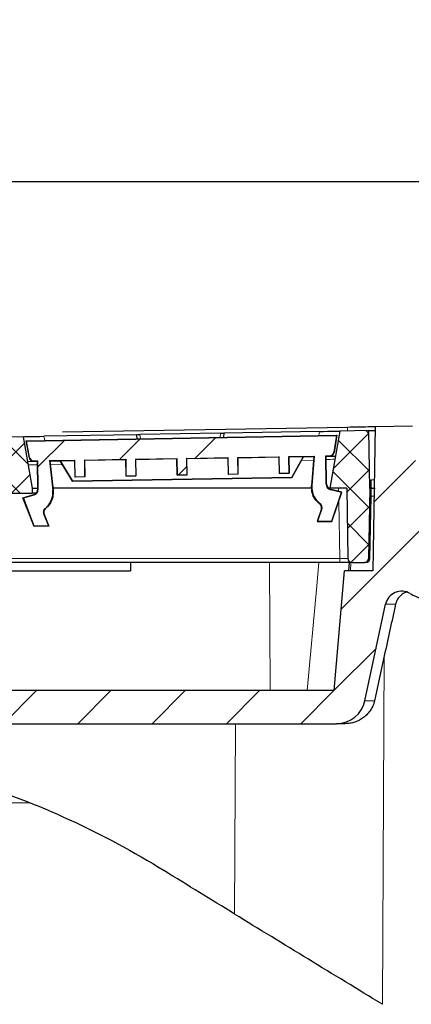
# Model space of a CAD drawing. Units: millimetres. Extents: x -30 to 1712, y -30 to 1218.
# Drawn here: x 271 to 319, y 1004 to 1123 of the extents above; entities that cross this region are included whole.
import ezdxf

# ---------------------------------------------------------------- set-up
doc = ezdxf.new("R2010")
doc.units = ezdxf.units.MM
doc.header["$LTSCALE"] = 2
for name, color, linetype, lineweight in [('AM_0', 7, 'Continuous', 50), ('AM_5', 3, 'Continuous', 25), ('AM_8', 1, 'Continuous', 25)]:
    doc.layers.add(name, color=color, linetype=linetype, lineweight=lineweight)
doc.styles.add('USER1', font='simplex.shx')
doc.dimstyles.new('AM_DIN$0', dxfattribs={"dimscale": 2, "dimtxt": 3.5, "dimasz": 2.5, "dimexe": 1, "dimexo": 1, "dimgap": 1.5, "dimtad": 1, "dimdsep": 46, "dimtxsty": 'USER1', "dimcen": 0, "dimclrd": 256, "dimclre": 256, "dimclrt": 2, "dimadec": 0, "dimazin": 2, "dimtp": 0.1, "dimtm": 0.1, "dimtfac": 0.71, "dimtmove": 0, "dimatfit": 3, "dimfxl": 1, "dimlwd": -1, "dimlwe": -1, "dimarcsym": 0})
pattern_1 = [(45, (-422.8135, -1126.8895), (-2.245064, 2.245064), []), (135, (-422.8135, -1126.8895), (-2.245064, -2.245064), [])]

# ---------------------------------------------------------------- blocks, each defined once
blk = doc.blocks.new('*D8')
at = {"layer": 'AM_5', "transparency": 16777216}
for p, q in [((201.47, 1072.84), (201.47, 1106.75)), ((882.13, 1073.04), (882.13, 1106.75)), ((208.97, 1103.75), (874.63, 1103.75))]:
    blk.add_line(p, q, dxfattribs=at)
for points in [[(208.97, 1105), (208.97, 1102.5), (201.47, 1103.75)], [(874.63, 1105), (874.63, 1102.5), (882.13, 1103.75)]]:
    blk.add_solid(points, dxfattribs=at)
at = {"layer": 'Defpoints', "color": 0, "transparency": 16777216}
for p in [(882.13, 1103.75), (201.47, 1069.84), (882.13, 1070.04)]:
    blk.add_point(p, dxfattribs=at)
at = {"layer": 'AM_5', "color": 2, "transparency": 16777216, "insert": (541.61, 1113.5), "char_height": 10.5, "attachment_point": 5, "style": 'USER1'}
blk.add_mtext('%%c681', dxfattribs=at)
blk = doc.blocks.new('*D9')
at = {"layer": 'AM_5', "transparency": 16777216}
for p, q in [((166.83, 1066.02), (166.83, 1140.77)), ((916.83, 1066.02), (916.83, 1140.77)), ((174.33, 1137.77), (909.33, 1137.77))]:
    blk.add_line(p, q, dxfattribs=at)
for points in [[(174.33, 1139.02), (174.33, 1136.52), (166.83, 1137.77)], [(909.33, 1139.02), (909.33, 1136.52), (916.83, 1137.77)]]:
    blk.add_solid(points, dxfattribs=at)
at = {"layer": 'Defpoints', "color": 0, "transparency": 16777216}
for p in [(916.83, 1137.77), (166.83, 1063.02), (916.83, 1063.02)]:
    blk.add_point(p, dxfattribs=at)
at = {"layer": 'AM_5', "color": 2, "transparency": 16777216, "insert": (541.83, 1147.52), "char_height": 10.5, "attachment_point": 5, "style": 'USER1'}
blk.add_mtext('%%c750', dxfattribs=at)
blk = doc.blocks.new('*D10')
at = {"layer": 'AM_5', "transparency": 16777216}
for p, q in [((239.33, 1025.52), (239.33, 910.33)), ((844.33, 1025.52), (844.33, 910.33)), ((246.83, 913.33), (836.83, 913.33))]:
    blk.add_line(p, q, dxfattribs=at)
for points in [[(246.83, 914.58), (246.83, 912.08), (239.33, 913.33)], [(836.83, 914.58), (836.83, 912.08), (844.33, 913.33)]]:
    blk.add_solid(points, dxfattribs=at)
at = {"layer": 'Defpoints', "color": 0, "transparency": 16777216}
for p in [(239.33, 1028.52), (844.33, 1028.52), (844.33, 913.33)]:
    blk.add_point(p, dxfattribs=at)
at = {"layer": 'AM_5', "color": 2, "transparency": 16777216, "insert": (541.83, 923.08), "char_height": 10.5, "attachment_point": 5, "style": 'USER1'}
blk.add_mtext('%%c605', dxfattribs=at)
blk = doc.blocks.new('Deckel_oA_schn.')
at = {"linetype": 'Continuous', "lineweight": 0}
h = blk.add_hatch(dxfattribs=at)
h.set_pattern_fill('ANSI37', style=0)
h.set_pattern_definition(pattern_1)
edge = h.paths.add_edge_path(flags=0)
edge.add_line((-231.69, -1.59), (-232.91, -8.5))
edge.add_line((-232.91, -8.5), (-230.91, -8.5))
edge.add_line((-230.91, -8.5), (-230.76, -17.01))
edge.add_arc((-230.26, -17), 0.5, 181, 270)
edge.add_line((-230.26, -17.5), (-228.77, -17.5))
edge.add_arc((-228.77, -17), 0.5, 270, 359)
edge.add_line((-228.27, -17.01), (-228.12, -8.52))
edge.add_arc((-229.12, -8.5), 1, 359, 361)
edge.add_line((-228.12, -8.48), (-228.24, -1.53))
edge.add_line((-228.24, -1.53), (-231.69, -1.59))
at = {"layer": 'AM_8', "linetype": 'Continuous', "lineweight": 0}
h = blk.add_hatch(dxfattribs=at)
h.set_pattern_fill('ANSI31', color=256, scale=2, style=0)
h.set_pattern_definition([(45, (-422.8135, -1126.8895), (-4.490128, 4.490128), [])])
edge = h.paths.add_edge_path(flags=0)
edge.add_arc((-332.5, -27), 1, 216.8699, 359)
edge.add_line((-331.5, -27.02), (-331.26, -13))
edge.add_line((-331.26, -13), (-326.5, -13))
edge.add_line((-326.5, -13), (-326.39, -19.56))
edge.add_arc((-322.89, -19.5), 3.5, 181, 270)
edge.add_line((-322.89, -23), (-322.79, -23))
edge.add_arc((-322.79, -25), 2, 1, 90, ccw=False)
edge.add_line((-320.79, -24.97), (-320.64, -33.56))
edge.add_arc((-317.14, -33.5), 3.5, 181, 270)
edge.add_line((-317.14, -37), (-315.94, -37))
edge.add_arc((-315.94, -39), 2, 14.4775, 90, ccw=False)
edge.add_line((-314, -38.5), (-307.05, -38.5))
edge.add_line((-307.05, -38.5), (-307.02, -37))
edge.add_line((-307.02, -37), (-232.13, -37))
edge.add_arc((-232.13, -33.5), 3.5, 270, 348)
edge.add_line((-228.71, -34.23), (-226.22, -22.55))
edge.add_arc((-224.27, -22.96), 2, 58.4117, 168, ccw=False)
edge.add_arc((-220.6, -17), 5, 238.4117, 270)
edge.add_line((-220.6, -22), (-208.76, -22))
edge.add_line((-208.76, -22), (-212.25, -8))
edge.add_line((-212.25, -8), (-213.84, -8))
edge.add_arc((-213.84, -10), 2, 90, 175)
edge.add_line((-215.83, -9.83), (-216.42, -16.59))
edge.add_arc((-217.42, -16.5), 1, 270, 355, ccw=False)
edge.add_line((-217.42, -17.5), (-220.58, -17.5))
edge.add_arc((-220.58, -16.5), 1, 185, 270, ccw=False)
edge.add_line((-221.58, -16.59), (-222.95, -0.96))
edge.add_line((-222.95, -0.96), (-227.47, -1.04))
edge.add_line((-227.47, -1.04), (-227.77, -18.5))
edge.add_line((-227.77, -18.5), (-231.17, -18.5))
edge.add_line((-231.17, -18.5), (-232.44, -33))
edge.add_line((-232.44, -33), (-318.07, -33))
edge.add_line((-318.07, -33), (-318.33, -18.5))
edge.add_line((-318.33, -18.5), (-321.83, -18.5))
edge.add_line((-321.83, -18.5), (-321.98, -9.48))
edge.add_arc((-322.98, -9.5), 1, 1, 90)
edge.add_line((-322.98, -8.5), (-330.4, -8.5))
edge.add_line((-330.4, -8.5), (-330.5, -2.81))
edge.add_line((-330.5, -2.81), (-335.94, -2.9))
edge.add_line((-335.94, -2.9), (-337.23, -5.12))
edge.add_line((-337.23, -5.12), (-340.33, -5.18))
edge.add_arc((-408.39, -25), 70.89, 0, 16.2372, ccw=False)
edge.add_arc((-336.5, -25), 1, 180, 270.0017)
edge.add_arc((-336.5, -30), 4, 36.8699, 90.0017, ccw=False)
h = blk.add_hatch(dxfattribs=at)
h.set_pattern_fill('ANSI37', color=256, style=0)
h.set_pattern_definition(pattern_1)
edge = h.paths.add_edge_path(flags=0)
edge.add_line((-268.92, -8.5), (-270.02, -2.26))
edge.add_line((-270.02, -2.26), (-274.63, -2.34))
edge.add_line((-274.63, -2.34), (-274.84, -5.34))
edge.add_line((-274.84, -5.34), (-279.72, -5.43))
edge.add_arc((-279.71, -5.93), 0.5, 91, 165)
edge.add_line((-280.2, -5.8), (-280.92, -8.5))
edge.add_line((-280.92, -8.5), (-278.92, -8.5))
edge.add_line((-278.92, -8.5), (-278.77, -17.01))
edge.add_arc((-278.27, -17), 0.5, 181, 270)
edge.add_line((-278.27, -17.5), (-276.07, -17.5))
edge.add_arc((-276.07, -17), 0.5, 270, 359)
edge.add_line((-275.57, -17.01), (-275.43, -9.1))
edge.add_line((-275.43, -9.1), (-268.93, -9.1))
edge.add_line((-268.93, -9.1), (-268.92, -8.5))
h = blk.add_hatch(dxfattribs=at)
h.set_pattern_fill('ANSI34', color=256, scale=2, style=0)
h.set_pattern_definition([(45, (-422.814, -1126.89), (-26.9408, 26.9408), []), (45, (-413.833, -1126.89), (-26.9408, 26.9408), []), (45, (-404.853, -1126.89), (-26.9408, 26.9408), []), (45, (-395.873, -1126.89), (-26.9408, 26.9408), [])])
edge = h.paths.add_edge_path(flags=0)
edge.add_line((-237.88, -6.66), (-237.92, -4.66))
edge.add_line((-237.92, -4.66), (-234.86, -4.61))
edge.add_line((-234.86, -4.61), (-235.13, -8.18))
edge.add_spline(control_points=[(-235.13, -8.18), (-235.13, -8.23), (-235.13, -8.28), (-235.13, -8.34), (-235.14, -8.62), (-235.09, -8.9), (-235, -9.17), (-234.91, -9.43), (-234.77, -9.68), (-234.6, -9.9), (-234.46, -10.09), (-234.29, -10.25), (-234.1, -10.39)], knot_values=[0.00152, 0.00152, 0.00152, 0.00152, 0.001679, 0.001679, 0.001679, 0.002518, 0.002518, 0.002518, 0.003358, 0.003358, 0.003358, 0.004054, 0.004054, 0.004054, 0.004054], weights=[1, 1, 1, 1, 1, 1, 1, 1, 1, 1, 1, 1, 1], degree=3, periodic=0)
edge.add_ellipse((-234.39, -10.79), major_axis=(-0.439, -0.239), ratio=0.999917, start_angle=132.5024, end_angle=205.5936, ccw=False)
edge.add_line((-233.92, -10.95), (-234.45, -12.5))
edge.add_line((-234.45, -12.5), (-232.73, -12.47))
edge.add_line((-232.73, -12.47), (-231.54, -9))
edge.add_line((-231.54, -9), (-232.85, -8.68))
edge.add_ellipse((-232.68, -8), major_axis=(0.548, 0.436), ratio=0.99994, start_angle=142.5017, end_angle=217.4983, ccw=False)
edge.add_line((-233.38, -8.01), (-233.44, -4.58))
edge.add_line((-233.44, -4.58), (-232.95, -4.57))
edge.add_ellipse((-232.96, -4.07), major_axis=(0.325, -0.38), ratio=0.999936, start_angle=320.5247, end_angle=400.5207)
edge.add_line((-232.47, -4.15), (-232.15, -2.13))
edge.add_line((-232.15, -2.13), (-269.63, -2.79))
edge.add_line((-269.63, -2.79), (-269.24, -4.79))
edge.add_ellipse((-268.75, -4.7), major_axis=(0.311, 0.391), ratio=0.999936, start_angle=139.4793, end_angle=219.4753)
edge.add_line((-268.75, -5.2), (-268.26, -5.19))
edge.add_line((-268.26, -5.19), (-268.2, -8.62))
edge.add_ellipse((-268.9, -8.63), major_axis=(-0.563, 0.416), ratio=0.99994, start_angle=142.5017, end_angle=217.4983, ccw=False)
edge.add_line((-268.71, -9.3), (-270, -9.67))
edge.add_line((-270, -9.67), (-268.69, -13.1))
edge.add_line((-268.69, -13.1), (-266.97, -13.07))
edge.add_line((-266.97, -13.07), (-267.55, -11.54))
edge.add_ellipse((-267.09, -11.36), major_axis=(0.448, -0.223), ratio=0.999917, start_angle=154.4064, end_angle=227.4976, ccw=False)
edge.add_spline(control_points=[(-267.39, -10.97), (-267.33, -10.92), (-267.27, -10.87), (-267.21, -10.81), (-267.01, -10.62), (-266.84, -10.39), (-266.71, -10.14), (-266.58, -9.89), (-266.49, -9.62), (-266.45, -9.34), (-266.43, -9.14), (-266.42, -8.93), (-266.45, -8.72)], knot_values=[0.001439, 0.001439, 0.001439, 0.001439, 0.001679, 0.001679, 0.001679, 0.002518, 0.002518, 0.002518, 0.003358, 0.003358, 0.003358, 0.003973, 0.003973, 0.003973, 0.003973], weights=[1, 1, 1, 1, 1, 1, 1, 1, 1, 1, 1, 1, 1], degree=3, periodic=0)
edge.add_line((-266.45, -8.72), (-266.84, -5.16))
edge.add_line((-266.84, -5.16), (-263.78, -5.11))
edge.add_line((-263.78, -5.11), (-263.74, -7.11))
edge.add_line((-263.74, -7.11), (-262.58, -7.09))
edge.add_line((-262.58, -7.09), (-262.61, -5.09))
edge.add_line((-262.61, -5.09), (-257.61, -5))
edge.add_line((-257.61, -5), (-257.57, -7))
edge.add_line((-257.57, -7), (-256.4, -6.98))
edge.add_line((-256.4, -6.98), (-256.44, -4.98))
edge.add_line((-256.44, -4.98), (-251.43, -4.9))
edge.add_line((-251.43, -4.9), (-251.4, -6.9))
edge.add_line((-251.4, -6.9), (-250.23, -6.88))
edge.add_line((-250.23, -6.88), (-250.26, -4.88))
edge.add_line((-250.26, -4.88), (-245.26, -4.79))
edge.add_line((-245.26, -4.79), (-245.22, -6.79))
edge.add_line((-245.22, -6.79), (-244.06, -6.77))
edge.add_line((-244.06, -6.77), (-244.09, -4.77))
edge.add_line((-244.09, -4.77), (-239.08, -4.68))
edge.add_line((-239.08, -4.68), (-239.05, -6.68))
edge.add_line((-239.05, -6.68), (-237.88, -6.66))
at = {"color": 7, "linetype": 'Continuous', "lineweight": 30}
for p, q in [((-230.81, -1.13), (-265.28, -1.72)), ((-227.47, -1.04), (-227.77, -18.5)), ((-227.47, -1.04), (-222.95, -0.96)), ((-270.02, -2.26), (-274.63, -2.34)), ((-270.02, -2.26), (-268.92, -8.5)), ((-269.68, -2.75), (-232.1, -2.09)), ((-269.63, -2.79), (-232.15, -2.13)), ((-256.29, -2.02), (-267.51, -2.21)), ((-256.24, -2.52), (-256.29, -2.02)), ((-246.15, -1.84), (-255.91, -2.01)), ((-245.77, -1.83), (-245.8, -2.33)), ((-234.22, -1.63), (-245.77, -1.83)), ((-232.91, -8.5), (-231.69, -1.59)), ((-232.15, -2.13), (-232.47, -4.15)), ((-232.1, -2.09), (-232.43, -4.19)), ((-232.15, -2.13), (-232.1, -2.09)), ((-228.24, -1.53), (-231.69, -1.59)), ((-228.12, -8.48), (-228.24, -1.53)), ((-269.27, -4.83), (-269.68, -2.75)), ((-269.68, -2.75), (-269.63, -2.79)), ((-269.24, -4.79), (-269.63, -2.79)), ((-244.09, -4.77), (-239.08, -4.68)), ((-244.06, -4.8), (-239.11, -4.71)), ((-239.08, -4.68), (-239.11, -4.71)), ((-239.11, -4.71), (-239.08, -6.71)), ((-239.05, -6.68), (-239.08, -4.68)), ((-237.92, -4.66), (-234.86, -4.61)), ((-237.92, -4.66), (-237.88, -6.66)), ((-237.89, -4.69), (-237.92, -4.66)), ((-237.89, -4.69), (-236.15, -4.66)), ((-237.85, -6.69), (-237.89, -4.69)), ((-237.55, -7.18), (-236.15, -4.66)), ((-236.15, -4.67), (-237.55, -7.19)), ((-236.15, -4.67), (-234.9, -4.64)), ((-236.15, -4.66), (-236.15, -4.67)), ((-234.9, -4.64), (-235.16, -8.21)), ((-234.86, -4.61), (-235.13, -8.18)), ((-234.9, -4.64), (-234.86, -4.61)), ((-233.44, -4.58), (-232.95, -4.57)), ((-233.38, -8.01), (-233.44, -4.58)), ((-233.4, -4.62), (-233.44, -4.58)), ((-233.4, -4.62), (-232.92, -4.61)), ((-233.34, -7.98), (-233.4, -4.62)), ((-232.92, -4.61), (-232.92, -4.61)), ((-232.43, -4.19), (-232.43, -4.19)), ((-269.27, -4.83), (-269.27, -4.83)), ((-268.77, -5.24), (-268.29, -5.23)), ((-268.77, -5.24), (-268.77, -5.24)), ((-268.75, -5.2), (-268.26, -5.19)), ((-268.29, -5.23), (-268.26, -5.19)), ((-268.24, -8.59), (-268.29, -5.23)), ((-268.2, -8.62), (-268.26, -5.19)), ((-266.84, -5.16), (-263.78, -5.11)), ((-266.84, -5.16), (-266.45, -8.72)), ((-266.79, -5.2), (-266.84, -5.16)), ((-266.79, -5.2), (-265.54, -5.18)), ((-266.79, -5.2), (-266.41, -8.75)), ((-265.54, -5.17), (-263.81, -5.14)), ((-265.54, -5.18), (-265.54, -5.17)), ((-265.54, -5.17), (-264.06, -7.64)), ((-264.06, -7.65), (-265.54, -5.18)), ((-263.78, -5.11), (-263.81, -5.14)), ((-263.81, -5.14), (-263.77, -7.14)), ((-263.74, -7.11), (-263.78, -5.11)), ((-262.61, -5.09), (-257.61, -5)), ((-262.61, -5.09), (-262.58, -7.09)), ((-262.58, -5.12), (-262.61, -5.09)), ((-262.58, -5.12), (-257.63, -5.03)), ((-262.55, -7.12), (-262.58, -5.12)), ((-257.61, -5), (-257.63, -5.03)), ((-257.63, -5.03), (-257.6, -7.03)), ((-257.57, -7), (-257.61, -5)), ((-256.44, -4.98), (-251.43, -4.9)), ((-256.44, -4.98), (-256.4, -6.98)), ((-256.41, -5.01), (-256.44, -4.98)), ((-256.41, -5.01), (-251.46, -4.92)), ((-256.38, -7.01), (-256.41, -5.01)), ((-251.43, -4.9), (-251.46, -4.92)), ((-251.46, -4.92), (-251.42, -6.92)), ((-251.4, -6.9), (-251.43, -4.9)), ((-250.26, -4.88), (-245.26, -4.79)), ((-250.26, -4.88), (-250.23, -6.88)), ((-250.24, -4.9), (-250.26, -4.88)), ((-250.24, -4.9), (-245.28, -4.82)), ((-250.2, -6.9), (-250.24, -4.9)), ((-245.26, -4.79), (-245.28, -4.82)), ((-245.28, -4.82), (-245.25, -6.82)), ((-245.22, -6.79), (-245.26, -4.79)), ((-244.09, -4.77), (-244.06, -6.77)), ((-244.06, -4.8), (-244.09, -4.77)), ((-244.03, -6.79), (-244.06, -4.8)), ((-263.74, -7.11), (-263.77, -7.14)), ((-262.55, -7.12), (-263.77, -7.14)), ((-263.74, -7.11), (-262.58, -7.09)), ((-262.55, -7.12), (-262.58, -7.09)), ((-257.57, -7), (-257.6, -7.03)), ((-256.38, -7.01), (-257.6, -7.03)), ((-257.57, -7), (-256.4, -6.98)), ((-256.38, -7.01), (-256.4, -6.98)), ((-251.4, -6.9), (-251.42, -6.92)), ((-250.2, -6.9), (-251.42, -6.92)), ((-251.4, -6.9), (-250.23, -6.88)), ((-250.2, -6.9), (-250.23, -6.88)), ((-244.03, -6.79), (-245.25, -6.82)), ((-245.22, -6.79), (-245.25, -6.82)), ((-245.22, -6.79), (-244.06, -6.77)), ((-244.03, -6.79), (-244.06, -6.77)), ((-239.05, -6.68), (-239.08, -6.71)), ((-237.85, -6.69), (-239.08, -6.71)), ((-239.05, -6.68), (-237.88, -6.66)), ((-237.85, -6.69), (-237.88, -6.66)), ((-264.06, -7.64), (-237.55, -7.18)), ((-237.55, -7.19), (-264.06, -7.65)), ((-264.06, -7.64), (-264.06, -7.65)), ((-237.55, -7.19), (-237.55, -7.18)), ((-235.16, -8.21), (-235.16, -8.21)), ((-233.34, -7.98), (-233.34, -7.98)), ((-275.43, -9.1), (-268.93, -9.1)), ((-270.05, -9.65), (-268.74, -9.27)), ((-270, -9.67), (-268.71, -9.3)), ((-268.92, -8.5), (-268.93, -9.1)), ((-268.44, -9.1), (-268.93, -9.1)), ((-268.92, -8.5), (-268.92, -8.5)), ((-268.74, -9.27), (-268.74, -9.27)), ((-268.24, -8.59), (-268.24, -8.59)), ((-235.14, -8.5), (-266.43, -8.5)), ((-266.41, -8.75), (-266.41, -8.75)), ((-232.91, -8.5), (-233.1, -8.5)), ((-230.91, -8.5), (-232.91, -8.5)), ((-231.54, -9), (-232.85, -8.68)), ((-231.49, -8.98), (-232.81, -8.65)), ((-232.81, -8.65), (-232.81, -8.65)), ((-232.73, -12.47), (-231.54, -9)), ((-232.7, -12.51), (-231.49, -8.98)), ((-231.49, -8.98), (-231.54, -9)), ((-230.91, -8.5), (-230.76, -17.01)), ((-228.12, -8.52), (-228.27, -17.01)), ((-228.1, -17.01), (-227.95, -8.45)), ((-227.82, -8.5), (-227.99, -8.5)), ((-227.95, -8.5), (-227.47, -8.5)), ((-268.71, -13.14), (-270.05, -9.65)), ((-270.05, -9.65), (-270, -9.67)), ((-268.69, -13.1), (-270, -9.67)), ((-267.55, -11.54), (-266.97, -13.07)), ((-267.51, -11.57), (-267.51, -11.57)), ((-267.51, -11.57), (-266.92, -13.1)), ((-233.97, -10.98), (-234.5, -12.54)), ((-233.92, -10.95), (-234.45, -12.5)), ((-233.97, -10.98), (-233.97, -10.98)), ((-268.71, -13.14), (-268.69, -13.1)), ((-266.92, -13.1), (-268.71, -13.14)), ((-266.97, -13.07), (-268.69, -13.1)), ((-266.92, -13.1), (-266.97, -13.07)), ((-234.5, -12.54), (-234.45, -12.5)), ((-234.5, -12.54), (-232.7, -12.51)), ((-234.45, -12.5), (-232.73, -12.47)), ((-232.7, -12.51), (-232.73, -12.47)), ((-231.76, -17.5), (-274.57, -17.5)), ((-257.05, -17.5), (-257.05, -18.5)), ((-230.26, -17.5), (-231.76, -17.5)), ((-230.67, -18.5), (-230.58, -17.5)), ((-230.26, -17.5), (-228.77, -17.5)), ((-228.6, -17.5), (-228.77, -17.5)), ((-271.5, -18.5), (-257.05, -18.5)), ((-232.44, -33), (-231.17, -18.5)), ((-227.77, -18.5), (-231.17, -18.5)), ((-228.71, -34.23), (-226.22, -22.55)), ((-226.37, -28.77), (-227.56, -34.23)), ((-232.44, -33), (-318.07, -33)), ((-307.02, -37), (-232.13, -37)), ((-231.1, -37), (-232.13, -37))]:
    blk.add_line(p, q, dxfattribs=at)
at = {"color": 8, "linetype": 'Continuous', "lineweight": 0}
for p, q in [((-230.81, -1.13), (-230.81, -1.57)), ((-267.51, -2.21), (-267.42, -2.71)), ((-255.91, -2.01), (-255.86, -2.51)), ((-246.19, -2.34), (-246.15, -1.84)), ((-234.3, -2.13), (-234.22, -1.63)), ((-232.92, -4.61), (-232.95, -4.57)), ((-232.47, -4.15), (-232.43, -4.19)), ((-269.27, -4.83), (-269.24, -4.79)), ((-268.75, -5.2), (-268.77, -5.24)), ((-265.27, -5.63), (-266.74, -5.66)), ((-234.93, -5.1), (-236.4, -5.13)), ((-233.38, -8.01), (-233.34, -7.98)), ((-227.95, -7.48), (-227.58, -7.48)), ((-227.95, -7.52), (-227.95, -7.63)), ((-268.71, -9.3), (-268.74, -9.27)), ((-268.24, -8.59), (-268.2, -8.62)), ((-232.81, -8.65), (-232.85, -8.68)), ((-231.91, -8.87), (-231.91, -8.5)), ((-228.12, -8.48), (-227.95, -8.48)), ((-227.95, -8.52), (-228.12, -8.52)), ((-231.76, -17.01), (-231.88, -10.13)), ((-267.51, -11.57), (-267.55, -11.54)), ((-233.92, -10.95), (-233.97, -10.98)), ((-274.57, -17.01), (-231.76, -17.01)), ((-240.16, -33), (-240.24, -17.5)), ((-231.76, -17.01), (-231.76, -17.5)), ((-230.44, -18.5), (-230.42, -17.5)), ((-228.27, -17.01), (-228.1, -17.01)), ((-225.02, -22.55), (-226.22, -22.55)), ((-226.59, -70.97), (-226.37, -28.77)), ((-228.71, -34.23), (-227.56, -34.23)), ((-244.48, -60.04), (-244.36, -37))]:
    blk.add_line(p, q, dxfattribs=at)
at = {"color": 7, "linetype": 'Continuous', "lineweight": 30, "flags": 128}
for points in [[(-270.02, -2.26), (-269.97, -2.26), (-269.83, -2.25), (-269.6, -2.25), (-269.29, -2.24), (-268.91, -2.24), (-268.47, -2.23), (-268, -2.22), (-267.51, -2.21)], [(-256.29, -2.02), (-256.29, -2.02), (-256.26, -2.02), (-256.23, -2.02), (-256.18, -2.01), (-256.12, -2.01), (-256.06, -2.01), (-255.98, -2.01), (-255.91, -2.01)], [(-246.15, -1.84), (-246.08, -1.84), (-246, -1.84), (-245.94, -1.84), (-245.88, -1.84), (-245.83, -1.83), (-245.8, -1.83), (-245.78, -1.83), (-245.77, -1.83)], [(-234.22, -1.63), (-233.72, -1.62), (-233.25, -1.61), (-232.81, -1.61), (-232.43, -1.6), (-232.12, -1.59), (-231.89, -1.59), (-231.74, -1.59), (-231.69, -1.59)], [(-228.24, -1.53), (-228.1, -1.52), (-227.66, -1.52), (-227.47, -1.51)], [(-232.84, -4.61), (-232.54, -4.6), (-232.23, -4.6)], [(-269.49, -5.25), (-269.18, -5.24), (-268.81, -5.24), (-268.77, -5.24)], [(-227.79, -8.5), (-227.6, -8.48), (-227.6, -8.48)]]:
    blk.add_lwpolyline(points, dxfattribs=at)
at = {"color": 8, "linetype": 'Continuous', "lineweight": 0, "flags": 128}
for points in [[(-228.1, -17.01), (-227.97, -9.5), (-227.95, -8.52)], [(-227.6, -8.48), (-227.62, -8.48), (-227.82, -8.5)], [(-235.7, -33), (-234.54, -20.3), (-234.29, -17.5)]]:
    blk.add_lwpolyline(points, dxfattribs=at)
at = {"color": 7, "linetype": 'Continuous', "lineweight": 30}
for centre, radius, start, end in [((-229.12, -8.5), 1, 359, 1), ((-230.26, -17), 0.5, 181, 270), ((-228.77, -17), 0.5, 270, 359), ((-228.6, -17), 0.5, 270.0212, 359.0204), ((-224.27, -22.96), 2, 58.4117, 168), ((-220.6, -17), 5, 238.4117, 270), ((-232.13, -33.5), 3.5, 270, 348)]:
    blk.add_arc(centre, radius, start, end, dxfattribs=at)
at = {"color": 8, "linetype": 'Continuous', "lineweight": 0}
blk.add_arc((-228.9, -8.5), 0.949, 358.9458, 1.0542, dxfattribs=at)
at = {"color": 7, "linetype": 'Continuous', "lineweight": 30}
for centre, major_axis, ratio, start_param, end_param in [((-232.96, -4.07), (0.325, -0.38), 0.999936, 5.594211, 6.990405), ((-268.75, -4.7), (0.311, 0.391), 0.999936, 2.434373, 3.830567), ((-232.68, -8), (0.548, 0.436), 0.99994, 2.487123, 3.796062), ((-232.64, -7.97), (0.548, 0.436), 0.999879, 2.487211, 3.795974), ((-268.94, -8.6), (0.563, -0.416), 0.999879, 5.628804, 6.937567), ((-268.9, -8.63), (-0.563, 0.416), 0.99994, 2.487123, 3.796062), ((-234.44, -10.82), (0.439, 0.239), 0.999833, 5.45432, 6.726362), ((-234.39, -10.79), (-0.439, -0.239), 0.999917, 2.312603, 3.588286), ((-267.09, -11.36), (0.448, -0.223), 0.999917, 2.6949, 3.970582), ((-267.04, -11.39), (0.448, -0.223), 0.999833, 2.698416, 3.970458)]:
    blk.add_ellipse(centre, major_axis=major_axis, ratio=ratio, start_param=start_param, end_param=end_param, dxfattribs=at)
at = {"color": 8, "linetype": 'Continuous', "lineweight": 0}
for centre, major_axis, ratio, start_param, end_param in [((-267.38, -5.71), (2.04, -0.04), 0.020651, 2.032495, 3.145683), ((-234.35, -5.13), (2.05, 0.13), 0.020264, 6.27826, 7.36732), ((-228.52, -6.06), (12.88, 9.18), 0.146995, 2.001706, 2.005223), ((-273.12, -6.84), (13.19, -8.72), 0.146995, 1.13637, 1.139887), ((-226.03, -6.25), (15.44, 8.7), 0.023486, 2.107581, 2.111098), ((-275.61, -7.11), (15.74, -8.16), 0.023486, 1.030495, 1.034011), ((-231.77, -17), (1, -0.01), 0.008719, 4.712922, 6.283414)]:
    blk.add_ellipse(centre, major_axis=major_axis, ratio=ratio, start_param=start_param, end_param=end_param, dxfattribs=at)
at = {"color": 7, "linetype": 'Continuous', "lineweight": 30}
for points, knots in [([(-227.47, -1.07), (-227.63, -1.07), (-228.14, -1.08), (-229.34, -1.11), (-230.35, -1.12), (-230.81, -1.13)], [0, 0, 0, 0, 0.195373, 0.637095, 1, 1, 1, 1]), ([(-232.92, -4.61), (-232.91, -4.61), (-232.85, -4.61), (-232.73, -4.58), (-232.59, -4.49), (-232.48, -4.35), (-232.45, -4.24), (-232.43, -4.19)], [0, 0, 0, 0, 0.033592, 0.275184, 0.516782, 0.758383, 1, 1, 1, 1]), ([(-269.27, -4.83), (-269.27, -4.84), (-269.26, -4.9), (-269.21, -5.01), (-269.09, -5.14), (-268.94, -5.22), (-268.83, -5.23), (-268.77, -5.24)], [0, 0, 0, 0, 0.033586, 0.275172, 0.516781, 0.758409, 1, 1, 1, 1]), ([(-234.14, -10.41), (-234.36, -10.22), (-234.78, -9.85), (-235.14, -9.05), (-235.16, -8.49), (-235.16, -8.21)], [0, 0, 0, 0, 0.335139, 0.66757, 1, 1, 1, 1]), ([(-235.13, -8.18), (-235.13, -8.23), (-235.15, -8.56), (-235.04, -9.18), (-234.67, -9.9), (-234.28, -10.23), (-234.1, -10.39)], [0, 0, 0, 0, 0.063207, 0.394236, 0.725265, 1, 1, 1, 1]), ([(-227.95, -7.54), (-227.95, -7.52), (-227.95, -7.5), (-227.95, -7.48), (-227.95, -7.48)], [0, 0, 0, 0, 0.880059, 1, 1, 1, 1]), ([(-227.95, -8.44), (-227.95, -8.42), (-227.94, -8.29), (-227.95, -7.96), (-227.95, -7.66), (-227.95, -7.49)], [0, 0, 0, 0, 0.073224, 0.488911, 1, 1, 1, 1]), ([(-268.24, -8.53), (-268.32, -8.53), (-268.57, -8.54), (-268.84, -8.53), (-268.89, -8.51), (-268.92, -8.5)], [0, 0, 0, 0, 0.189238, 0.594635, 1, 1, 1, 1]), ([(-267.39, -10.97), (-267.33, -10.92), (-267.05, -10.69), (-266.67, -10.16), (-266.42, -9.42), (-266.44, -8.93), (-266.45, -8.72)], [0, 0, 0, 0, 0.095121, 0.426061, 0.757003, 1, 1, 1, 1]), ([(-266.41, -8.75), (-266.4, -9.04), (-266.4, -9.6), (-266.74, -10.41), (-267.14, -10.8), (-267.35, -10.99)], [0, 0, 0, 0, 0.335212, 0.667603, 1, 1, 1, 1]), ([(-223.68, -21.09), (-223.76, -21.11), (-224.06, -21.19), (-224.49, -21.53), (-224.86, -22.02), (-224.97, -22.39), (-225.02, -22.55)], [0, 0, 0, 0, 0.121642, 0.442314, 0.769654, 1, 1, 1, 1]), ([(-227.56, -34.23), (-227.61, -34.43), (-227.67, -34.63), (-227.83, -35.01), (-227.93, -35.19), (-228.15, -35.54), (-228.28, -35.7), (-228.56, -36), (-228.71, -36.13), (-229.03, -36.38), (-229.2, -36.48), (-229.56, -36.67), (-229.74, -36.75), (-230.12, -36.87), (-230.31, -36.92), (-230.71, -36.98), (-230.91, -37), (-231.1, -37)], [0, 0, 0, 0, 0.125, 0.125, 0.25, 0.25, 0.375, 0.375, 0.5, 0.5, 0.625, 0.625, 0.75, 0.75, 0.875, 0.875, 1, 1, 1, 1]), ([(-276.62, -43.92), (-272.41, -45.24), (-268.34, -46.82), (-260.47, -50.45), (-256.66, -52.5), (-252.98, -54.79)], [0, 0, 0, 0, 0.5, 0.5, 1, 1, 1, 1])]:
    blk.add_open_spline(points, degree=3, knots=knots, dxfattribs=at)
at = {"color": 8, "linetype": 'Continuous', "lineweight": 0}
for points, knots in [([(-227.95, -8.48), (-227.95, -8.48), (-227.95, -8.48), (-227.95, -8.44), (-227.95, -8.3), (-227.95, -7.97), (-227.95, -7.67), (-227.95, -7.48)], [0, 0, 0, 0, 0.036174, 0.082414, 0.170016, 0.489624, 1, 1, 1, 1]), ([(-227.61, -9.48), (-227.63, -9.48), (-227.7, -9.47), (-227.86, -9.47), (-227.96, -9.47)], [0, 0, 0, 0, 0.28636, 1, 1, 1, 1]), ([(-227.95, -8.45), (-227.95, -8.46), (-227.95, -8.48), (-227.95, -8.5), (-227.95, -8.51), (-227.95, -8.52), (-227.95, -8.52)], [0, 0, 0, 0, 0.310174, 0.528923, 0.688073, 1, 1, 1, 1])]:
    blk.add_open_spline(points, degree=3, knots=knots, dxfattribs=at)
at = {"color": 7, "linetype": 'Continuous', "lineweight": 30}
for points in [[(-225.02, -22.55), (-225.46, -24.62), (-225.91, -26.7), (-226.37, -28.77)], [(-244.48, -60.04), (-247.3, -58.31), (-250.13, -56.56), (-252.98, -54.79)], [(-226.59, -70.97), (-232.56, -67.34), (-238.53, -63.7), (-244.48, -60.04)]]:
    blk.add_open_spline(points, degree=3, dxfattribs=at)

msp = doc.modelspace()

# ---------------------------------------------------------------- linework, layer by layer
at = {"color": 7, "linetype": 'Continuous', "lineweight": 0}
msp.add_line((272.7, 1028.52), (239.33, 1028.52), dxfattribs=at)

# ---------------------------------------------------------------- block references
at = {"layer": 'AM_0'}
msp.add_blockref('Deckel_oA_schn.', (541.83, 1075.12), dxfattribs=at)

# ---------------------------------------------------------------- dimensions: what is measured, and where the dimension line sits
at = {"layer": 'AM_5'}
dim = msp.add_linear_dim(base=(916.83, 1137.77), p1=(166.83, 1063.02), p2=(916.83, 1063.02), text='%%c<>', dimstyle='AM_DIN$0', override={"dimscale": 3, "dimdec": 1}, dxfattribs=at)
dim.commit()
dim.dimension.update_dxf_attribs({"geometry": '*D9', "text_midpoint": (541.83, 1137.77), "dimtype": 160})
dim = msp.add_linear_dim(base=(882.13, 1103.75), p1=(201.47, 1069.84), p2=(882.13, 1070.04), angle=0, text='%%c<>', dimstyle='AM_DIN$0', override={"dimscale": 3, "dimdec": 0}, dxfattribs=at)
dim.commit()
dim.dimension.update_dxf_attribs({"geometry": '*D8', "text_midpoint": (541.61, 1103.75), "dimtype": 160})
dim = msp.add_linear_dim(base=(844.33, 913.33), p1=(239.33, 1028.52), p2=(844.33, 1028.52), angle=0, text='%%c<>', dimstyle='AM_DIN$0', override={"dimscale": 3, "dimdec": 1}, dxfattribs=at)
dim.commit()
dim.dimension.update_dxf_attribs({"geometry": '*D10', "text_midpoint": (541.83, 923.08)})

doc.saveas('drawing.dxf')
